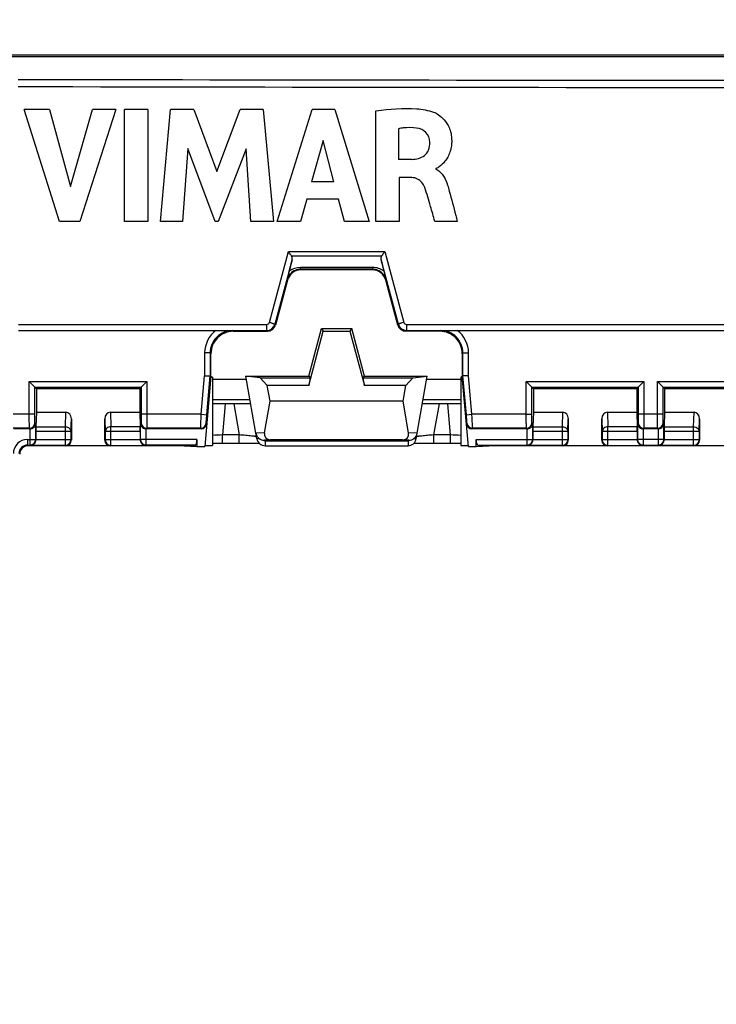
# Model space of a CAD drawing. Units: millimetres. Extents: x -99 to 84, y -36 to 92.
# Drawn here: x -34 to -9, y 2 to 38 of the extents above; entities that cross this region are included whole.
import ezdxf

# ---------------------------------------------------------------- set-up
doc = ezdxf.new("R2010")
doc.units = ezdxf.units.MM
doc.header["$LTSCALE"] = 16.335
doc.layers.get('0').update_dxf_attribs({"linetype": 'CONTINUOUS'})
for name, color, linetype in [('ASSI', 7, 'CONTINUOUS'), ('DRAFT', 7, 'CONTINUOUS'), ('RACCORDO', 7, 'CONTINUOUS')]:
    doc.layers.add(name, color=color, linetype=linetype)
doc.styles.get("Standard").update_dxf_attribs({"font": 'txt', "width": 0.8})
doc.dimstyles.new('DIMSTYLE_1', dxfattribs={"dimtxt": 3, "dimasz": 3, "dimexe": 1.5, "dimexo": 0.5, "dimgap": 0.75, "dimtad": 1, "dimtxsty": 'STANDARD', "dimblk": '_FILLED', "dimblk1": '_FILLED', "dimblk2": '_FILLED', "dimcen": 0.09, "dimazin": 2, "dimtfac": 1, "dimtofl": 0, "dimtmove": 0, "dimatfit": 3, "dimldrblk": '_FILLED', "dimfxl": 1, "dimtolj": 1, "dimarcsym": 0})

# ---------------------------------------------------------------- blocks, each defined once
blk = doc.blocks.new('_FILLED')
at = {"color": 0, "linetype": 'BYBLOCK'}
blk.add_solid([(0, 0), (-1, 0.317), (-1, -0.317)], dxfattribs=at)
blk = doc.blocks.new('*D0')
at = {"color": 7, "linetype": 'CONTINUOUS'}
for p, q in [((-59, 3.75), (-59, 89.5)), ((59, 3.75), (59, 89.5)), ((-59, 88), (0, 88)), ((59, 88), (0, 88))]:
    blk.add_line(p, q, dxfattribs=at)
at = {"color": 7, "linetype": 'CONTINUOUS', "xscale": 3, "yscale": 3, "zscale": 3, "rotation": 180}
blk.add_blockref('_FILLED', (-59, 88), dxfattribs=at)
at = {"color": 7, "linetype": 'CONTINUOUS', "xscale": 3, "yscale": 3, "zscale": 3}
blk.add_blockref('_FILLED', (59, 88), dxfattribs=at)
blk = doc.blocks.new('*D1')
at = {"color": 7, "linetype": 'CONTINUOUS'}
for p, q in [((-41.8, 3), (-41.8, 59.5)), ((41.8, 3), (41.8, 59.5)), ((-41.8, 58), (0, 58)), ((41.8, 58), (0, 58))]:
    blk.add_line(p, q, dxfattribs=at)
at = {"color": 7, "linetype": 'CONTINUOUS', "xscale": 3, "yscale": 3, "zscale": 3, "rotation": 180}
blk.add_blockref('_FILLED', (-41.8, 58), dxfattribs=at)
at = {"color": 7, "linetype": 'CONTINUOUS', "xscale": 3, "yscale": 3, "zscale": 3}
blk.add_blockref('_FILLED', (41.8, 58), dxfattribs=at)
blk = doc.blocks.new('*D2')
at = {"color": 7, "linetype": 'CONTINUOUS'}
for p, q in [((-46, 29.5), (-46, 69.5)), ((46, 29.5), (46, 69.5)), ((-46, 68), (0, 68)), ((46, 68), (0, 68))]:
    blk.add_line(p, q, dxfattribs=at)
at = {"color": 7, "linetype": 'CONTINUOUS', "xscale": 3, "yscale": 3, "zscale": 3, "rotation": 180}
blk.add_blockref('_FILLED', (-46, 68), dxfattribs=at)
at = {"color": 7, "linetype": 'CONTINUOUS', "xscale": 3, "yscale": 3, "zscale": 3}
blk.add_blockref('_FILLED', (46, 68), dxfattribs=at)
blk = doc.blocks.new('*D4')
at = {"color": 7, "linetype": 'CONTINUOUS'}
for p, q in [((-56, 26.015), (-56, 79.5)), ((56, 26.015), (56, 79.5)), ((-56, 78), (0, 78)), ((56, 78), (0, 78))]:
    blk.add_line(p, q, dxfattribs=at)
at = {"color": 7, "linetype": 'CONTINUOUS', "xscale": 3, "yscale": 3, "zscale": 3, "rotation": 180}
blk.add_blockref('_FILLED', (-56, 78), dxfattribs=at)
at = {"color": 7, "linetype": 'CONTINUOUS', "xscale": 3, "yscale": 3, "zscale": 3}
blk.add_blockref('_FILLED', (56, 78), dxfattribs=at)

msp = doc.modelspace()

# ---------------------------------------------------------------- linework, layer by layer
at = {"color": 7, "linetype": 'CONTINUOUS'}
for p, q in [((-44.952, 36.437), (44.952, 36.437)), ((-32.427, 30.539), (-33.695, 34.538)), ((-32.788, 34.538), (-33.695, 34.538)), ((-32.788, 34.538), (-32.026, 31.785)), ((-32.026, 31.785), (-31.24, 34.538)), ((-30.406, 34.538), (-31.691, 30.539)), ((-30.406, 34.538), (-31.24, 34.538)), ((-30.096, 30.539), (-30.096, 34.538)), ((-29.261, 34.538), (-30.096, 34.538)), ((-29.261, 34.538), (-29.261, 30.539)), ((-28.811, 30.539), (-28.45, 34.538)), ((-27.616, 34.538), (-28.45, 34.538)), ((-27.616, 34.538), (-26.79, 32.318)), ((-26.79, 32.318), (-25.955, 34.538)), ((-25.129, 34.538), (-25.955, 34.538)), ((-25.129, 34.538), (-24.755, 30.539)), ((-24.624, 30.539), (-23.37, 34.538)), ((-22.562, 34.538), (-23.37, 34.538)), ((-22.562, 34.538), (-21.335, 30.539)), ((-21.09, 30.539), (-21.09, 34.491)), ((-20.286, 33.857), (-20.286, 32.759)), ((-27.833, 33.15), (-28.013, 30.539)), ((-26.853, 30.539), (-27.833, 33.15)), ((-22.982, 33.439), (-23.397, 31.955)), ((-22.598, 31.955), (-22.982, 33.439)), ((-25.743, 33.139), (-26.736, 30.539)), ((-25.572, 30.539), (-25.743, 33.139)), ((-19.809, 32.759), (-20.286, 32.759)), ((-20.258, 32.104), (-20.258, 30.539)), ((-19.811, 32.104), (-20.258, 32.104)), ((-18.943, 32.429), (-18.943, 32.405)), ((-22.598, 31.955), (-23.397, 31.955)), ((-23.568, 31.337), (-23.798, 30.539)), ((-22.431, 31.337), (-23.568, 31.337)), ((-22.215, 30.539), (-22.431, 31.337)), ((-31.691, 30.539), (-32.427, 30.539)), ((-29.261, 30.539), (-30.096, 30.539)), ((-28.013, 30.539), (-28.811, 30.539)), ((-26.736, 30.539), (-26.853, 30.539)), ((-24.755, 30.539), (-25.572, 30.539)), ((-23.798, 30.539), (-24.624, 30.539)), ((-21.335, 30.539), (-22.215, 30.539)), ((-20.258, 30.539), (-21.09, 30.539)), ((-18.177, 30.539), (-18.98, 30.539)), ((-24.194, 28.758), (-24.092, 29.164)), ((-20.908, 29.165), (-20.806, 28.758)), ((-21.223, 28.8), (-23.777, 28.8)), ((-24.26, 28.429), (-24.69, 26.822)), ((-20.31, 26.822), (-20.74, 28.429)), ((-33.888, 26.63), (-26.822, 26.63)), ((-26.2, 26.6), (-24.98, 26.6)), ((-23.496, 24.663), (-22.975, 26.609)), ((-23.044, 26.7), (-22.975, 26.609)), ((-23.044, 26.7), (-21.956, 26.7)), ((-22.975, 26.609), (-22.025, 26.609)), ((-21.956, 26.7), (-22.025, 26.609)), ((-22.025, 26.609), (-21.504, 24.663)), ((-18.8, 26.6), (-20.02, 26.6)), ((-27.226, 25.01), (-27.026, 25.001)), ((-27, 25), (-27.221, 22.47)), ((-27, 25), (-27.026, 25.001)), ((-24.983, 24.663), (-25.235, 24.935)), ((-25.235, 24.935), (-23.45, 24.935)), ((-23.45, 24.935), (-23.496, 24.663)), ((-21.504, 24.663), (-21.55, 24.935)), ((-21.55, 24.935), (-19.765, 24.935)), ((-20.017, 24.663), (-19.765, 24.935)), ((-18, 25), (-17.974, 25.001)), ((-17.779, 22.47), (-18, 25)), ((-17.774, 25.01), (-17.974, 25.001)), ((-24.884, 24.1), (-24.983, 24.663)), ((-23.496, 24.663), (-24.983, 24.663)), ((-20.017, 24.663), (-21.504, 24.663)), ((-20.116, 24.1), (-20.017, 24.663)), ((-25.08, 22.968), (-24.884, 24.1)), ((-20.116, 24.1), (-24.884, 24.1)), ((-19.92, 22.968), (-20.116, 24.1)), ((-19.917, 22.7), (-25.083, 22.7)), ((-20.137, 22.714), (-24.863, 22.714))]:
    msp.add_line(p, q, dxfattribs=at)
at = {"color": 250, "linetype": 'CONTINUOUS'}
for p, q in [((-24.908, 26.921), (-24.226, 29.456)), ((-24.226, 29.456), (-20.775, 29.456)), ((-24.113, 29.304), (-20.887, 29.304)), ((-20.775, 29.456), (-20.093, 26.921)), ((-24.092, 29.164), (-24.714, 26.854)), ((-20.285, 26.854), (-20.908, 29.165)), ((-21.207, 28.888), (-23.793, 28.888)), ((-23.793, 28.821), (-23.777, 28.8)), ((-21.207, 28.821), (-23.793, 28.821)), ((-21.207, 28.821), (-21.223, 28.8)), ((-24.27, 28.442), (-24.26, 28.429)), ((-20.73, 28.442), (-20.74, 28.429)), ((-26.226, 26.626), (-26.2, 26.6)), ((-18.774, 26.626), (-18.8, 26.6)), ((-27.226, 25.826), (-27.226, 25.01)), ((-27.026, 25.826), (-27.226, 25.826)), ((-27.026, 25.826), (-27.026, 25.001)), ((-27.026, 25.826), (-27, 25.8)), ((-17.974, 25.826), (-18, 25.8)), ((-17.974, 25.001), (-17.974, 25.826)), ((-17.974, 25.826), (-17.774, 25.826)), ((-17.774, 25.01), (-17.774, 25.826)), ((-27.347, 23.63), (-27.226, 25.01)), ((-27.148, 23.612), (-27.026, 25.001)), ((-17.852, 23.612), (-17.974, 25.001)), ((-17.653, 23.63), (-17.774, 25.01)), ((-27.347, 23.63), (-29.294, 23.63)), ((-27.347, 23.63), (-27.148, 23.612)), ((-17.852, 23.612), (-17.653, 23.63)), ((-15.706, 23.63), (-17.653, 23.63)), ((-27.149, 23.291), (-27.169, 23.312)), ((-17.851, 23.291), (-17.831, 23.312)), ((-27.368, 23.13), (-29.299, 23.13)), ((-27.349, 23.109), (-27.368, 23.13)), ((-25.08, 22.968), (-25.388, 22.948)), ((-19.612, 22.948), (-19.92, 22.968)), ((-17.651, 23.109), (-17.632, 23.13)), ((-15.701, 23.13), (-17.632, 23.13)), ((-24.863, 22.714), (-25.083, 22.7)), ((-19.917, 22.7), (-20.137, 22.714))]:
    msp.add_line(p, q, dxfattribs=at)
at = {"color": 7, "linetype": 'CONTINUOUS'}
for centre, radius, start, end in [((-19.111, 31.986), 0.452, 63.3978, 68.2488), ((-9.391, 25.05), 15.26, 165.9348, 167.156), ((-23.777, 28.3), 0.5, 89.9983, 165.0017), ((-21.223, 28.3), 0.5, 14.9983, 90.0017), ((-24.98, 26.9), 0.3, 270.0226, 344.9774), ((-20.02, 26.9), 0.3, 195.0226, 269.9774)]:
    msp.add_arc(centre, radius, start, end, dxfattribs=at)
at = {"color": 250, "linetype": 'CONTINUOUS'}
for centre, radius, start, end in [((-23.794, 28.202), 0.686, 89.9869, 125.7309), ((-21.207, 28.202), 0.685, 54.1892, 90.0217), ((-26.226, 25.826), 1, 126.5429, 180.0027), ((-26.226, 25.826), 0.8, 89.9899, 180.0097), ((-18.774, 25.826), 0.8, 359.9903, 90.0082), ((-18.774, 25.826), 1, 359.9971, 53.4569), ((-27.368, 23.33), 0.2, 270.0212, 354.9788), ((-17.632, 23.33), 0.2, 185.0212, 269.9788)]:
    msp.add_arc(centre, radius, start, end, dxfattribs=at)
at = {"color": 7, "linetype": 'CONTINUOUS'}
for centre, major_axis, ratio, start_param, end_param in [((-27.349, 23.309), (-0.135, 0.147), 0.99972, -3.883218, -2.399967), ((-17.651, 23.309), (0.135, 0.147), 0.99972, -3.883218, -2.399967), ((-25.082, 23), (0.31, 0.02), 0.965533, -3.03561, -1.637899), ((-24.756, 23.021), (0.285, 0.231), 0.706938, -3.822803, -2.425093), ((-20.244, 23.021), (-0.285, 0.231), 0.706938, -3.858093, -2.460382), ((-19.918, 23), (0.31, -0.02), 0.965533, -1.503693, -0.105983)]:
    msp.add_ellipse(centre, major_axis=major_axis, ratio=ratio, start_param=start_param, end_param=end_param, dxfattribs=at)
for points, knots in [([(-21.09, 34.491), (-20.608, 34.562), (-19.913, 34.632), (-19.222, 34.519), (-19.029, 34.449)], [0, 0, 0, 0, 0.704258, 1, 1, 1, 1]), ([(-19.029, 34.449), (-18.967, 34.427), (-18.827, 34.35), (-18.625, 34.171), (-18.481, 33.943), (-18.404, 33.71), (-18.379, 33.533), (-18.376, 33.375), (-18.389, 33.213), (-18.43, 33.031), (-18.512, 32.845), (-18.634, 32.659), (-18.78, 32.527), (-18.897, 32.435), (-18.943, 32.429)], [0, 0, 0, 0, 0.079904, 0.189526, 0.322175, 0.398331, 0.483052, 0.537116, 0.587441, 0.678647, 0.759582, 0.831363, 0.944061, 1, 1, 1, 1]), ([(-19.632, 33.88), (-19.79, 33.899), (-20.011, 33.899), (-20.228, 33.867), (-20.286, 33.857)], [0, 0, 0, 0, 0.729596, 1, 1, 1, 1]), ([(-19.16, 33.38), (-19.162, 33.503), (-19.262, 33.758), (-19.51, 33.866), (-19.632, 33.88)], [0, 0, 0, 0, 0.498753, 1, 1, 1, 1]), ([(-19.809, 32.759), (-19.65, 32.762), (-19.389, 32.814), (-19.18, 33.098), (-19.159, 33.281), (-19.16, 33.38)], [0, 0, 0, 0, 0.472488, 0.707201, 1, 1, 1, 1]), ([(-19.345, 31.752), (-19.391, 31.875), (-19.529, 32.06), (-19.738, 32.104), (-19.811, 32.104)], [0, 0, 0, 0, 0.64393, 1, 1, 1, 1]), ([(-18.908, 32.39), (-18.711, 32.291), (-18.554, 31.975), (-18.482, 31.694), (-18.462, 31.621)], [0, 0, 0, 0, 0.746827, 1, 1, 1, 1]), ([(-18.98, 30.539), (-19.031, 30.718), (-19.153, 31.122), (-19.262, 31.531), (-19.345, 31.752)], [0, 0, 0, 0, 0.441285, 1, 1, 1, 1]), ([(-18.462, 31.621), (-18.383, 31.332), (-18.291, 30.971), (-18.196, 30.61), (-18.177, 30.539)], [0, 0, 0, 0, 0.80197, 1, 1, 1, 1]), ([(-24.113, 29.304), (-24.121, 29.315), (-24.158, 29.367), (-24.196, 29.417), (-24.226, 29.456)], [0, 0, 0, 0, 0.227638, 1, 1, 1, 1]), ([(-24.092, 29.164), (-24.086, 29.187), (-24.082, 29.236), (-24.099, 29.284), (-24.113, 29.304)], [0, 0, 0, 0, 0.493574, 1, 1, 1, 1]), ([(-20.887, 29.304), (-20.901, 29.284), (-20.918, 29.237), (-20.914, 29.188), (-20.908, 29.165)], [0, 0, 0, 0, 0.50611, 1, 1, 1, 1]), ([(-20.775, 29.456), (-20.785, 29.443), (-20.823, 29.393), (-20.861, 29.342), (-20.887, 29.304)], [0, 0, 0, 0, 0.263682, 1, 1, 1, 1]), ([(-20.806, 28.758), (-20.798, 28.725), (-20.771, 28.62), (-20.747, 28.515), (-20.73, 28.442)], [0, 0, 0, 0, 0.31415, 1, 1, 1, 1]), ([(-26.822, 26.63), (-26.769, 26.63), (-26.571, 26.629), (-26.373, 26.628), (-26.226, 26.626)], [0, 0, 0, 0, 0.263328, 1, 1, 1, 1]), ([(-18.774, 26.626), (-18.726, 26.627), (-18.528, 26.628), (-18.329, 26.63), (-18.178, 26.63)], [0, 0, 0, 0, 0.238613, 1, 1, 1, 1])]:
    msp.add_open_spline(points, degree=3, knots=knots, dxfattribs=at)
at = {"color": 250, "linetype": 'CONTINUOUS'}
for points, knots in [([(-23.793, 28.821), (-23.859, 28.821), (-23.984, 28.795), (-24.13, 28.697), (-24.224, 28.575), (-24.259, 28.486), (-24.27, 28.442)], [0, 0, 0, 0, 0.305015, 0.56599, 0.792324, 1, 1, 1, 1]), ([(-23.793, 28.821), (-23.793, 28.823), (-23.793, 28.829), (-23.793, 28.842), (-23.793, 28.862), (-23.793, 28.878), (-23.793, 28.888)], [0, 0, 0, 0, 0.074155, 0.271819, 0.585065, 1, 1, 1, 1]), ([(-21.207, 28.821), (-21.207, 28.823), (-21.207, 28.829), (-21.207, 28.842), (-21.207, 28.862), (-21.207, 28.878), (-21.207, 28.888)], [0, 0, 0, 0, 0.074148, 0.271811, 0.585059, 1, 1, 1, 1]), ([(-20.73, 28.442), (-20.741, 28.486), (-20.776, 28.575), (-20.87, 28.697), (-21.016, 28.795), (-21.141, 28.821), (-21.207, 28.821)], [0, 0, 0, 0, 0.207585, 0.433969, 0.695088, 1, 1, 1, 1]), ([(-27.368, 23.13), (-27.369, 23.131), (-27.368, 23.135), (-27.369, 23.142), (-27.368, 23.155), (-27.368, 23.172), (-27.367, 23.193), (-27.366, 23.229), (-27.364, 23.284), (-27.36, 23.358), (-27.356, 23.443), (-27.352, 23.535), (-27.349, 23.598), (-27.347, 23.63)], [0, 0, 0, 0, 0.006438, 0.022196, 0.047171, 0.081121, 0.123731, 0.174605, 0.299118, 0.449963, 0.621428, 0.807125, 1, 1, 1, 1]), ([(-17.632, 23.13), (-17.631, 23.131), (-17.632, 23.135), (-17.631, 23.142), (-17.632, 23.155), (-17.632, 23.172), (-17.633, 23.193), (-17.634, 23.229), (-17.636, 23.284), (-17.64, 23.358), (-17.644, 23.443), (-17.648, 23.535), (-17.651, 23.598), (-17.653, 23.63)], [0, 0, 0, 0, 0.006439, 0.022196, 0.04717, 0.081118, 0.123728, 0.1746, 0.299111, 0.449956, 0.62142, 0.80712, 1, 1, 1, 1]), ([(-27.169, 23.312), (-27.169, 23.313), (-27.169, 23.315), (-27.169, 23.32), (-27.169, 23.327), (-27.169, 23.338), (-27.168, 23.35), (-27.167, 23.372), (-27.164, 23.405), (-27.161, 23.45), (-27.157, 23.5), (-27.153, 23.555), (-27.149, 23.593), (-27.148, 23.612)], [0, 0, 0, 0, 0.006497, 0.02226, 0.047244, 0.081214, 0.123854, 0.174765, 0.299357, 0.450249, 0.621689, 0.807281, 1, 1, 1, 1]), ([(-17.831, 23.312), (-17.831, 23.313), (-17.831, 23.315), (-17.831, 23.32), (-17.831, 23.327), (-17.831, 23.338), (-17.832, 23.35), (-17.833, 23.372), (-17.836, 23.405), (-17.839, 23.45), (-17.843, 23.5), (-17.847, 23.555), (-17.851, 23.593), (-17.852, 23.612)], [0, 0, 0, 0, 0.006498, 0.02226, 0.047244, 0.081214, 0.123855, 0.174765, 0.299355, 0.450246, 0.621685, 0.807279, 1, 1, 1, 1])]:
    msp.add_open_spline(points, degree=3, knots=knots, dxfattribs=at)
at = {"layer": 'ASSI', "color": 7, "linetype": 'CONTINUOUS'}
for p, q in [((-26.95, 24.953), (-26.95, 22.517)), ((-18.05, 24.953), (-18.05, 22.517))]:
    msp.add_line(p, q, dxfattribs=at)
at = {"layer": 'DRAFT', "color": 7, "linetype": 'CONTINUOUS'}
for p, q in [((-23.5, 25), (-23.044, 26.7)), ((-21.5, 25), (-21.956, 26.7)), ((-26.95, 24.892), (-25.731, 24.892)), ((-25.235, 24.935), (-25.75, 25)), ((-25.75, 25), (-23.5, 25)), ((-23.5, 25), (-23.45, 24.935)), ((-21.55, 24.935), (-21.5, 25)), ((-21.5, 25), (-19.25, 25)), ((-19.765, 24.935), (-19.25, 25)), ((-19.269, 24.892), (-18.05, 24.892)), ((-33.25, 24.55), (-33.25, 23.7)), ((-33.25, 24.55), (-29.55, 24.55)), ((-29.55, 24.55), (-29.55, 23.7)), ((-15.45, 24.55), (-15.45, 23.7)), ((-15.45, 24.55), (-11.75, 24.55)), ((-11.75, 24.55), (-11.75, 23.7)), ((-10.75, 24.55), (-10.75, 23.7)), ((-10.75, 24.55), (-7.05, 24.55)), ((-27.956, 22.5), (-27.5, 22.47)), ((-27.5, 22.47), (-27.221, 22.47)), ((-17.779, 22.47), (-17.5, 22.47)), ((-17.5, 22.47), (-17.044, 22.5))]:
    msp.add_line(p, q, dxfattribs=at)
for centre, start_param, end_param in [((-27.45, 24.953), 6.283172, 6.751251), ((-17.55, 24.953), 8.956712, 9.424792), ((-27.45, 22.517), -1.087999, 0.000004), ((-17.55, 22.517), 3.141589, 4.229592)]:
    msp.add_ellipse(centre, major_axis=(0.5, 0), ratio=0.017455, start_param=start_param, end_param=end_param, dxfattribs=at)
at = {"layer": 'RACCORDO', "color": 7, "linetype": 'CONTINUOUS'}
for p, q in [((-45.015, 36.5), (45.015, 36.5)), ((-18.178, 26.63), (-4.322, 26.63)), ((-27, 25), (-27, 25.8)), ((-18, 25.8), (-18, 25)), ((-33.506, 24.806), (-33.306, 24.606)), ((-29.294, 24.806), (-29.494, 24.606)), ((-25.354, 22.752), (-25.75, 25)), ((-19.646, 22.752), (-19.25, 25)), ((-15.706, 24.806), (-15.506, 24.606)), ((-11.494, 24.806), (-11.694, 24.606)), ((-11.006, 24.806), (-10.806, 24.606)), ((-33.306, 24.606), (-33.25, 24.55)), ((-29.55, 24.55), (-29.494, 24.606)), ((-15.506, 24.606), (-15.45, 24.55)), ((-11.75, 24.55), (-11.694, 24.606)), ((-10.806, 24.606), (-10.75, 24.55)), ((-25.578, 24), (-26.95, 24)), ((-18.05, 24), (-19.422, 24)), ((-33.25, 23.7), (-33.266, 23.18)), ((-33.25, 23.7), (-32.198, 23.7)), ((-30.602, 23.7), (-29.55, 23.7)), ((-29.55, 23.7), (-29.534, 23.18)), ((-15.45, 23.7), (-15.466, 23.18)), ((-15.45, 23.7), (-14.398, 23.7)), ((-12.802, 23.7), (-11.75, 23.7)), ((-11.75, 23.7), (-11.734, 23.18)), ((-10.75, 23.7), (-10.766, 23.18)), ((-10.75, 23.7), (-9.698, 23.7)), ((-32, 23.471), (-32, 22.7)), ((-30.8, 22.7), (-30.8, 23.471)), ((-14.2, 23.471), (-14.2, 22.7)), ((-13, 22.7), (-13, 23.471)), ((-9.5, 23.471), (-9.5, 22.7)), ((-33.476, 23.109), (-34.059, 23.109)), ((-33.267, 23.007), (-33.267, 22.717)), ((-29.533, 23.007), (-29.533, 22.717)), ((-27.349, 23.109), (-29.324, 23.109)), ((-15.676, 23.109), (-17.651, 23.109)), ((-15.467, 23.007), (-15.467, 22.717)), ((-11.733, 23.007), (-11.733, 22.717)), ((-10.976, 23.109), (-11.524, 23.109)), ((-10.767, 23.007), (-10.767, 22.717)), ((-27.5, 22.726), (-27.5, 22.47)), ((-26.95, 22.595), (-26.725, 22.596)), ((-26.725, 22.596), (-26.583, 22.596)), ((-26.583, 22.596), (-25.766, 22.595)), ((-25.766, 22.595), (-25.579, 22.594)), ((-25.579, 22.594), (-25.432, 22.593)), ((-25.432, 22.593), (-25.335, 22.591)), ((-25.335, 22.591), (-25.268, 22.59)), ((-19.732, 22.59), (-19.671, 22.591)), ((-19.671, 22.591), (-19.572, 22.593)), ((-19.572, 22.593), (-19.425, 22.594)), ((-19.425, 22.594), (-19.223, 22.596)), ((-19.223, 22.596), (-19.021, 22.596)), ((-19.021, 22.596), (-18.189, 22.595)), ((-18.189, 22.595), (-18.05, 22.595)), ((-17.5, 22.47), (-17.5, 22.726)), ((-27.956, 22.5), (-33.55, 22.5)), ((-27.956, 22.5), (-27.553, 22.526)), ((-25.058, 22.504), (-19.942, 22.504)), ((-17.447, 22.526), (-17.044, 22.5)), ((-5.456, 22.5), (-17.044, 22.5))]:
    msp.add_line(p, q, dxfattribs=at)
at = {"layer": 'RACCORDO', "color": 250, "linetype": 'CONTINUOUS'}
for p, q in [((-33.89, 26.846), (-25.005, 26.847)), ((-24.69, 26.822), (-24.714, 26.854)), ((-20.31, 26.822), (-20.285, 26.854)), ((-19.996, 26.847), (-2.532, 26.847)), ((-33.89, 26.631), (-25.004, 26.631)), ((-24.98, 26.6), (-25.004, 26.631)), ((-20.02, 26.6), (-19.996, 26.632)), ((-19.996, 26.632), (-2.532, 26.632)), ((-33.506, 23.63), (-33.506, 24.806)), ((-33.506, 24.806), (-29.294, 24.806)), ((-29.294, 24.806), (-29.294, 23.63)), ((-15.706, 23.63), (-15.706, 24.806)), ((-15.706, 24.806), (-11.494, 24.806)), ((-11.494, 24.806), (-11.494, 23.63)), ((-11.006, 23.63), (-11.006, 24.806)), ((-11.006, 24.806), (-6.794, 24.806)), ((-33.306, 23.63), (-33.306, 24.606)), ((-33.306, 24.606), (-29.494, 24.606)), ((-29.494, 24.606), (-29.494, 23.63)), ((-15.506, 23.63), (-15.506, 24.606)), ((-15.506, 24.606), (-11.694, 24.606)), ((-11.694, 24.606), (-11.694, 23.63)), ((-10.806, 23.63), (-10.806, 24.606)), ((-10.806, 24.606), (-6.994, 24.606)), ((-25.6, 24.15), (-26.95, 24.15)), ((-26.486, 24), (-26.583, 22.891)), ((-26.181, 24), (-25.985, 22.891)), ((-18.05, 24.15), (-19.4, 24.15)), ((-19.015, 22.891), (-18.819, 24)), ((-18.417, 22.891), (-18.514, 24)), ((-33.306, 23.63), (-34.08, 23.63)), ((-32.214, 23.18), (-32.198, 23.7)), ((-30.602, 23.7), (-30.586, 23.18)), ((-29.294, 23.63), (-29.494, 23.63)), ((-15.706, 23.63), (-15.506, 23.63)), ((-14.414, 23.18), (-14.398, 23.7)), ((-12.802, 23.7), (-12.786, 23.18)), ((-10.806, 23.63), (-11.694, 23.63)), ((-9.714, 23.18), (-9.698, 23.7)), ((-33.301, 23.33), (-33.276, 23.305)), ((-33.276, 22.726), (-33.276, 23.305)), ((-32.014, 23.007), (-32, 23.471)), ((-30.8, 23.471), (-30.786, 23.007)), ((-29.524, 23.305), (-29.499, 23.33)), ((-29.524, 22.726), (-29.524, 23.305)), ((-15.501, 23.33), (-15.476, 23.305)), ((-15.476, 22.726), (-15.476, 23.305)), ((-14.214, 23.007), (-14.2, 23.471)), ((-13, 23.471), (-12.986, 23.007)), ((-11.724, 23.305), (-11.699, 23.33)), ((-11.724, 23.305), (-11.724, 22.726)), ((-10.801, 23.33), (-10.776, 23.305)), ((-10.776, 22.726), (-10.776, 23.305)), ((-9.514, 23.007), (-9.5, 23.471)), ((-33.501, 23.13), (-34.08, 23.13)), ((-33.48, 23.109), (-33.501, 23.13)), ((-33.476, 22.526), (-33.476, 23.109)), ((-32.014, 23.007), (-33.267, 23.007)), ((-33.266, 23.18), (-32.214, 23.18)), ((-32.214, 22.514), (-32.214, 23.18)), ((-32.014, 23.007), (-32.014, 22.714)), ((-30.786, 23.007), (-30.786, 22.714)), ((-29.533, 23.007), (-30.786, 23.007)), ((-30.586, 22.514), (-30.586, 23.18)), ((-29.534, 23.18), (-30.586, 23.18)), ((-29.324, 22.526), (-29.324, 23.109)), ((-29.299, 23.13), (-29.32, 23.109)), ((-15.68, 23.109), (-15.701, 23.13)), ((-15.676, 22.526), (-15.676, 23.109)), ((-14.214, 23.007), (-15.467, 23.007)), ((-15.466, 23.18), (-14.414, 23.18)), ((-14.414, 22.514), (-14.414, 23.18)), ((-14.214, 23.007), (-14.214, 22.714)), ((-12.986, 23.007), (-12.986, 22.714)), ((-11.733, 23.007), (-12.986, 23.007)), ((-12.786, 22.514), (-12.786, 23.18)), ((-11.734, 23.18), (-12.786, 23.18)), ((-11.524, 23.109), (-11.524, 22.526)), ((-11.499, 23.13), (-11.52, 23.109)), ((-11.001, 23.13), (-11.499, 23.13)), ((-10.98, 23.109), (-11.001, 23.13)), ((-10.976, 22.526), (-10.976, 23.109)), ((-9.514, 23.007), (-10.767, 23.007)), ((-10.766, 23.18), (-9.714, 23.18)), ((-9.714, 22.514), (-9.714, 23.18)), ((-9.514, 23.007), (-9.514, 22.714)), ((-33.576, 22.726), (-33.576, 22.526)), ((-33.576, 22.726), (-33.276, 22.726)), ((-33.267, 22.717), (-33.276, 22.726)), ((-32.014, 22.714), (-33.267, 22.714)), ((-32, 22.7), (-32.014, 22.714)), ((-30.786, 22.714), (-30.8, 22.7)), ((-29.533, 22.714), (-30.786, 22.714)), ((-29.524, 22.726), (-29.533, 22.717)), ((-27.5, 22.726), (-29.524, 22.726)), ((-26.583, 22.596), (-26.583, 22.891)), ((-25.985, 22.891), (-26.583, 22.891)), ((-25.985, 22.596), (-25.985, 22.891)), ((-25.058, 22.679), (-25.058, 22.504)), ((-25.058, 22.679), (-19.942, 22.679)), ((-19.942, 22.679), (-19.942, 22.504)), ((-19.015, 22.596), (-19.015, 22.891)), ((-18.417, 22.891), (-19.015, 22.891)), ((-18.417, 22.596), (-18.417, 22.891)), ((-17.5, 22.726), (-15.476, 22.726)), ((-15.467, 22.717), (-15.476, 22.726)), ((-14.214, 22.714), (-15.467, 22.714)), ((-14.2, 22.7), (-14.214, 22.714)), ((-12.986, 22.714), (-13, 22.7)), ((-11.733, 22.714), (-12.986, 22.714)), ((-11.724, 22.726), (-11.733, 22.717)), ((-10.776, 22.726), (-11.724, 22.726)), ((-10.767, 22.717), (-10.776, 22.726)), ((-9.514, 22.714), (-10.767, 22.714)), ((-9.5, 22.7), (-9.514, 22.714)), ((-33.576, 22.526), (-33.55, 22.5)), ((-33.576, 22.526), (-33.476, 22.526)), ((-33.464, 22.514), (-33.476, 22.526)), ((-32.214, 22.514), (-33.464, 22.514)), ((-32.2, 22.5), (-32.214, 22.514)), ((-30.586, 22.514), (-30.6, 22.5)), ((-30.586, 22.514), (-29.336, 22.514)), ((-29.324, 22.526), (-29.336, 22.514)), ((-27.553, 22.526), (-29.324, 22.526)), ((-17.447, 22.526), (-15.676, 22.526)), ((-15.664, 22.514), (-15.676, 22.526)), ((-14.414, 22.514), (-15.664, 22.514)), ((-14.4, 22.5), (-14.414, 22.514)), ((-12.786, 22.514), (-12.8, 22.5)), ((-12.786, 22.514), (-11.536, 22.514)), ((-11.524, 22.526), (-11.536, 22.514)), ((-11.524, 22.526), (-10.976, 22.526)), ((-10.964, 22.514), (-10.976, 22.526)), ((-9.714, 22.514), (-10.964, 22.514)), ((-9.7, 22.5), (-9.714, 22.514))]:
    msp.add_line(p, q, dxfattribs=at)
for centre, radius, start, end in [((-25.005, 26.947), 0.1, 270.0167, 344.9354), ((-19.996, 26.947), 0.1, 195.0669, 269.9898), ((-33.501, 23.33), 0.2, 270.0238, 359.9762), ((-29.299, 23.33), 0.2, 180.0238, 269.9762), ((-15.701, 23.33), 0.2, 270.0238, 359.9762), ((-11.499, 23.33), 0.2, 180.0238, 269.9762), ((-11.001, 23.33), 0.2, 270.0238, 359.9762), ((-33.576, 22.226), 0.5, 89.9977, 180.0023), ((-33.476, 22.726), 0.2, 270.021, 359.979), ((-32.214, 22.714), 0.2, 270.021, 359.979), ((-30.586, 22.714), 0.2, 180.021, 269.979), ((-29.324, 22.726), 0.2, 180.021, 269.979), ((-25.278, -7.444), 30.362, 92.4639, 93.1571), ((-25.058, 22.799), 0.12, 265.4961, 270.0018), ((-19.942, 22.799), 0.12, 269.999, 307.8619), ((-19.564, -4.227), 27.142, 86.8018, 87.5772), ((-15.676, 22.726), 0.2, 270.021, 359.979), ((-14.414, 22.714), 0.2, 270.021, 359.979), ((-12.786, 22.714), 0.2, 180.021, 269.979), ((-11.524, 22.726), 0.2, 180.021, 269.979), ((-10.976, 22.726), 0.2, 270.021, 359.979), ((-9.714, 22.714), 0.2, 270.021, 359.979), ((-33.576, 22.226), 0.3, 89.9802, 180.0176)]:
    msp.add_arc(centre, radius, start, end, dxfattribs=at)
at = {"layer": 'RACCORDO', "color": 7, "linetype": 'CONTINUOUS'}
for centre, radius, start, end in [((-25.004, 26.931), 0.3, 270.0156, 344.9532), ((-19.996, 26.932), 0.3, 195.0553, 269.9945), ((-26.2, 25.8), 0.8, 89.9965, 180.0035), ((-18.8, 25.8), 0.8, 359.9965, 90.0035), ((-25.058, 22.804), 0.3, 190.0054, 270.0422), ((-19.942, 22.804), 0.3, 269.9578, 349.9946), ((-33.55, 22.2), 0.3, 89.9965, 180.0035)]:
    msp.add_arc(centre, radius, start, end, dxfattribs=at)
for centre, major_axis, ratio, start_param, end_param in [((-32.2, 23.469), (0.007, 0.231), 0.865926, -1.535896, 0.026174), ((-30.6, 23.469), (-0.007, 0.231), 0.865926, -0.026174, 1.535896), ((-14.4, 23.469), (0.007, 0.231), 0.865926, -1.535896, 0.026174), ((-12.8, 23.469), (-0.007, 0.231), 0.865926, -0.026174, 1.535896), ((-9.7, 23.469), (0.007, 0.231), 0.865926, -1.535896, 0.026174), ((-33.264, 23.007), (0, 0.2), 0.017455, 0.523599, 1.570796), ((-29.536, 23.007), (0, 0.2), 0.017455, -1.570796, -0.523599), ((-15.464, 23.007), (0, 0.2), 0.017455, 0.523599, 1.570796), ((-11.736, 23.007), (0, 0.2), 0.017455, -1.570796, -0.523599), ((-10.764, 23.007), (0, 0.2), 0.017455, 0.523599, 1.570796), ((-32.2, 22.7), (0.141, -0.141), 0.999695, -0.785246, 0.785246), ((-30.6, 22.7), (0.141, 0.141), 0.999695, -3.926839, -2.356347), ((-27.554, 22.726), (0, 0.2), 0.267949, -3.124139, -1.570796), ((-17.446, 22.726), (0, 0.2), 0.267949, -4.712389, -3.159046), ((-14.4, 22.7), (-0.141, 0.141), 0.999695, -3.926839, -2.356347), ((-12.8, 22.7), (0.141, 0.141), 0.999695, -3.926839, -2.356347), ((-9.7, 22.7), (-0.141, 0.141), 0.999695, -3.926839, -2.356347)]:
    msp.add_ellipse(centre, major_axis=major_axis, ratio=ratio, start_param=start_param, end_param=end_param, dxfattribs=at)
at = {"layer": 'RACCORDO', "color": 250, "linetype": 'CONTINUOUS'}
for points in [[(-33.899, 35.624), (-23.439, 35.603), (-12.978, 35.591), (-2.518, 35.589)], [(-33.905, 35.366), (-23.437, 35.345), (-12.968, 35.333), (-2.5, 35.331)], [(-25.132, 22.704), (-25.114, 22.69), (-25.09, 22.681), (-25.068, 22.679)]]:
    msp.add_open_spline(points, degree=3, dxfattribs=at)
for points, knots in [([(-25.005, 26.847), (-25.005, 26.82), (-25.005, 26.781), (-25.005, 26.731), (-25.005, 26.699), (-25.004, 26.672), (-25.005, 26.652), (-25.004, 26.639), (-25.004, 26.633), (-25.004, 26.631)], [0, 0, 0, 0, 0.372908, 0.544413, 0.696335, 0.822471, 0.917483, 0.977475, 1, 1, 1, 1]), ([(-24.908, 26.921), (-24.883, 26.914), (-24.847, 26.904), (-24.802, 26.89), (-24.773, 26.88), (-24.749, 26.872), (-24.731, 26.865), (-24.72, 26.859), (-24.716, 26.856), (-24.714, 26.854), (-24.714, 26.854)], [0, 0, 0, 0, 0.374135, 0.544378, 0.694543, 0.818992, 0.91296, 0.973247, 0.990463, 1, 1, 1, 1]), ([(-20.093, 26.921), (-20.117, 26.914), (-20.153, 26.904), (-20.199, 26.89), (-20.228, 26.881), (-20.251, 26.872), (-20.269, 26.865), (-20.28, 26.859), (-20.284, 26.856), (-20.285, 26.854), (-20.285, 26.854)], [0, 0, 0, 0, 0.374353, 0.544555, 0.69463, 0.818976, 0.912866, 0.973132, 0.990379, 1, 1, 1, 1]), ([(-19.996, 26.847), (-19.996, 26.82), (-19.996, 26.77), (-19.996, 26.711), (-19.996, 26.672), (-19.996, 26.652), (-19.996, 26.639), (-19.996, 26.633), (-19.996, 26.632)], [0, 0, 0, 0, 0.372908, 0.696336, 0.822472, 0.917485, 0.977477, 1, 1, 1, 1]), ([(-33.501, 23.13), (-33.501, 23.131), (-33.501, 23.135), (-33.502, 23.142), (-33.502, 23.155), (-33.503, 23.172), (-33.503, 23.193), (-33.504, 23.229), (-33.504, 23.284), (-33.505, 23.358), (-33.506, 23.443), (-33.506, 23.534), (-33.506, 23.598), (-33.506, 23.63)], [0, 0, 0, 0, 0.006481, 0.022266, 0.047253, 0.081199, 0.123793, 0.174642, 0.299095, 0.449892, 0.621343, 0.807068, 1, 1, 1, 1]), ([(-33.301, 23.33), (-33.301, 23.33), (-33.301, 23.333), (-33.302, 23.337), (-33.302, 23.345), (-33.303, 23.355), (-33.303, 23.368), (-33.304, 23.389), (-33.305, 23.422), (-33.305, 23.467), (-33.306, 23.518), (-33.306, 23.573), (-33.306, 23.61), (-33.306, 23.63)], [0, 0, 0, 0, 0.006614, 0.022453, 0.047468, 0.081427, 0.124023, 0.174865, 0.299289, 0.450047, 0.621451, 0.807122, 1, 1, 1, 1]), ([(-29.494, 23.63), (-29.494, 23.61), (-29.494, 23.573), (-29.494, 23.518), (-29.495, 23.467), (-29.495, 23.422), (-29.496, 23.389), (-29.497, 23.368), (-29.497, 23.355), (-29.498, 23.345), (-29.498, 23.337), (-29.499, 23.333), (-29.499, 23.33), (-29.499, 23.33)], [0, 0, 0, 0, 0.192878, 0.378549, 0.549953, 0.700711, 0.825135, 0.875977, 0.918573, 0.952532, 0.977547, 0.993386, 1, 1, 1, 1]), ([(-29.294, 23.63), (-29.294, 23.598), (-29.294, 23.534), (-29.294, 23.443), (-29.295, 23.358), (-29.296, 23.284), (-29.296, 23.229), (-29.297, 23.193), (-29.297, 23.172), (-29.298, 23.155), (-29.298, 23.142), (-29.299, 23.135), (-29.299, 23.131), (-29.299, 23.13)], [0, 0, 0, 0, 0.192932, 0.378657, 0.550108, 0.700905, 0.825358, 0.876207, 0.918801, 0.952747, 0.977734, 0.993519, 1, 1, 1, 1]), ([(-15.701, 23.13), (-15.701, 23.131), (-15.701, 23.135), (-15.702, 23.142), (-15.702, 23.155), (-15.703, 23.172), (-15.703, 23.193), (-15.704, 23.229), (-15.704, 23.284), (-15.705, 23.358), (-15.706, 23.443), (-15.706, 23.534), (-15.706, 23.598), (-15.706, 23.63)], [0, 0, 0, 0, 0.006481, 0.022266, 0.047253, 0.081199, 0.123793, 0.174642, 0.299095, 0.449892, 0.621343, 0.807068, 1, 1, 1, 1]), ([(-15.501, 23.33), (-15.501, 23.33), (-15.501, 23.333), (-15.502, 23.337), (-15.502, 23.345), (-15.503, 23.355), (-15.503, 23.368), (-15.504, 23.389), (-15.505, 23.422), (-15.505, 23.467), (-15.506, 23.518), (-15.506, 23.573), (-15.506, 23.61), (-15.506, 23.63)], [0, 0, 0, 0, 0.006614, 0.022453, 0.047468, 0.081427, 0.124023, 0.174865, 0.299289, 0.450047, 0.621451, 0.807122, 1, 1, 1, 1]), ([(-11.694, 23.63), (-11.694, 23.61), (-11.694, 23.573), (-11.694, 23.518), (-11.695, 23.467), (-11.695, 23.422), (-11.696, 23.389), (-11.697, 23.368), (-11.697, 23.355), (-11.698, 23.345), (-11.698, 23.337), (-11.699, 23.333), (-11.699, 23.33), (-11.699, 23.33)], [0, 0, 0, 0, 0.192878, 0.378549, 0.549953, 0.700711, 0.825135, 0.875977, 0.918573, 0.952532, 0.977547, 0.993386, 1, 1, 1, 1]), ([(-11.494, 23.63), (-11.494, 23.598), (-11.494, 23.534), (-11.494, 23.443), (-11.495, 23.358), (-11.496, 23.284), (-11.496, 23.229), (-11.497, 23.193), (-11.497, 23.172), (-11.498, 23.155), (-11.498, 23.142), (-11.499, 23.135), (-11.499, 23.131), (-11.499, 23.13)], [0, 0, 0, 0, 0.192932, 0.378657, 0.550108, 0.700905, 0.825358, 0.876207, 0.918801, 0.952747, 0.977734, 0.993519, 1, 1, 1, 1]), ([(-11.001, 23.13), (-11.001, 23.131), (-11.001, 23.135), (-11.002, 23.142), (-11.002, 23.155), (-11.003, 23.172), (-11.003, 23.193), (-11.004, 23.229), (-11.004, 23.284), (-11.005, 23.358), (-11.006, 23.443), (-11.006, 23.534), (-11.006, 23.598), (-11.006, 23.63)], [0, 0, 0, 0, 0.006481, 0.022266, 0.047253, 0.081199, 0.123793, 0.174642, 0.299095, 0.449892, 0.621343, 0.807068, 1, 1, 1, 1]), ([(-10.801, 23.33), (-10.801, 23.33), (-10.801, 23.333), (-10.802, 23.337), (-10.802, 23.345), (-10.803, 23.355), (-10.803, 23.368), (-10.804, 23.389), (-10.805, 23.422), (-10.805, 23.467), (-10.806, 23.518), (-10.806, 23.573), (-10.806, 23.61), (-10.806, 23.63)], [0, 0, 0, 0, 0.006614, 0.022453, 0.047468, 0.081427, 0.124023, 0.174865, 0.299289, 0.450047, 0.621451, 0.807122, 1, 1, 1, 1]), ([(-32.214, 23.18), (-32.188, 23.18), (-32.137, 23.171), (-32.071, 23.134), (-32.026, 23.076), (-32.014, 23.03), (-32.014, 23.007)], [0, 0, 0, 0, 0.265934, 0.523167, 0.766903, 1, 1, 1, 1]), ([(-30.586, 23.18), (-30.612, 23.18), (-30.663, 23.171), (-30.729, 23.134), (-30.774, 23.076), (-30.786, 23.03), (-30.786, 23.007)], [0, 0, 0, 0, 0.265934, 0.523167, 0.766903, 1, 1, 1, 1]), ([(-14.414, 23.18), (-14.388, 23.18), (-14.337, 23.171), (-14.271, 23.134), (-14.226, 23.076), (-14.214, 23.03), (-14.214, 23.007)], [0, 0, 0, 0, 0.265934, 0.523167, 0.766903, 1, 1, 1, 1]), ([(-12.786, 23.18), (-12.812, 23.18), (-12.863, 23.171), (-12.929, 23.134), (-12.974, 23.076), (-12.986, 23.03), (-12.986, 23.007)], [0, 0, 0, 0, 0.265934, 0.523167, 0.766903, 1, 1, 1, 1]), ([(-9.714, 23.18), (-9.688, 23.18), (-9.637, 23.171), (-9.571, 23.134), (-9.526, 23.076), (-9.514, 23.03), (-9.514, 23.007)], [0, 0, 0, 0, 0.265934, 0.523167, 0.766903, 1, 1, 1, 1]), ([(-25.367, 22.828), (-25.367, 22.829), (-25.369, 22.829), (-25.371, 22.83), (-25.375, 22.83), (-25.383, 22.832), (-25.397, 22.834), (-25.418, 22.837), (-25.445, 22.84), (-25.476, 22.843), (-25.513, 22.847), (-25.57, 22.853), (-25.651, 22.861), (-25.755, 22.871), (-25.868, 22.881), (-25.946, 22.887), (-25.985, 22.891)], [0, 0, 0, 0, 0.001687, 0.005716, 0.01217, 0.021051, 0.046001, 0.080261, 0.123443, 0.175025, 0.23443, 0.300991, 0.452729, 0.624141, 0.808772, 1, 1, 1, 1]), ([(-25.271, 22.762), (-25.283, 22.76), (-25.299, 22.758), (-25.319, 22.755), (-25.331, 22.753), (-25.34, 22.752), (-25.347, 22.751), (-25.351, 22.752), (-25.353, 22.751), (-25.354, 22.752)], [0, 0, 0, 0, 0.415268, 0.587425, 0.73206, 0.847095, 0.930683, 0.981647, 1, 1, 1, 1]), ([(-19.729, 22.762), (-19.717, 22.76), (-19.701, 22.758), (-19.681, 22.755), (-19.669, 22.753), (-19.66, 22.752), (-19.653, 22.751), (-19.649, 22.752), (-19.647, 22.751), (-19.646, 22.752)], [0, 0, 0, 0, 0.415268, 0.587425, 0.73206, 0.847095, 0.930683, 0.981647, 1, 1, 1, 1]), ([(-19.015, 22.891), (-19.054, 22.887), (-19.132, 22.881), (-19.245, 22.871), (-19.349, 22.861), (-19.43, 22.853), (-19.487, 22.847), (-19.524, 22.843), (-19.555, 22.84), (-19.582, 22.837), (-19.603, 22.834), (-19.617, 22.832), (-19.625, 22.83), (-19.629, 22.83), (-19.631, 22.829), (-19.633, 22.829), (-19.633, 22.828)], [0, 0, 0, 0, 0.191228, 0.375859, 0.547271, 0.699009, 0.76557, 0.824975, 0.876557, 0.919739, 0.953999, 0.978949, 0.987829, 0.994284, 0.998313, 1, 1, 1, 1])]:
    msp.add_open_spline(points, degree=3, knots=knots, dxfattribs=at)
at = {"layer": 'RACCORDO', "color": 7, "linetype": 'CONTINUOUS'}
for points, knots in [([(-33.476, 23.109), (-33.461, 23.109), (-33.43, 23.113), (-33.376, 23.133), (-33.323, 23.174), (-33.285, 23.237), (-33.277, 23.283), (-33.276, 23.305)], [0, 0, 0, 0, 0.151162, 0.295438, 0.554436, 0.784397, 1, 1, 1, 1]), ([(-29.524, 23.305), (-29.523, 23.283), (-29.515, 23.237), (-29.477, 23.174), (-29.424, 23.133), (-29.37, 23.113), (-29.339, 23.109), (-29.324, 23.109)], [0, 0, 0, 0, 0.21556, 0.445471, 0.704424, 0.848798, 1, 1, 1, 1]), ([(-15.676, 23.109), (-15.661, 23.109), (-15.63, 23.113), (-15.576, 23.133), (-15.523, 23.174), (-15.485, 23.237), (-15.477, 23.283), (-15.476, 23.305)], [0, 0, 0, 0, 0.151162, 0.295438, 0.554436, 0.784397, 1, 1, 1, 1]), ([(-11.724, 23.305), (-11.723, 23.283), (-11.715, 23.237), (-11.677, 23.174), (-11.624, 23.133), (-11.57, 23.113), (-11.539, 23.109), (-11.524, 23.109)], [0, 0, 0, 0, 0.215603, 0.445564, 0.704562, 0.848838, 1, 1, 1, 1]), ([(-10.976, 23.109), (-10.961, 23.109), (-10.93, 23.113), (-10.876, 23.133), (-10.823, 23.174), (-10.785, 23.237), (-10.777, 23.283), (-10.776, 23.305)], [0, 0, 0, 0, 0.151162, 0.295438, 0.554436, 0.784397, 1, 1, 1, 1]), ([(-33.464, 22.514), (-33.442, 22.514), (-33.396, 22.523), (-33.333, 22.561), (-33.292, 22.614), (-33.272, 22.668), (-33.267, 22.698), (-33.267, 22.714)], [0, 0, 0, 0, 0.21556, 0.445471, 0.704424, 0.848798, 1, 1, 1, 1]), ([(-29.533, 22.714), (-29.533, 22.698), (-29.528, 22.668), (-29.508, 22.614), (-29.467, 22.561), (-29.404, 22.523), (-29.358, 22.514), (-29.336, 22.514)], [0, 0, 0, 0, 0.151162, 0.295438, 0.554436, 0.784397, 1, 1, 1, 1]), ([(-15.664, 22.514), (-15.642, 22.514), (-15.596, 22.523), (-15.533, 22.561), (-15.492, 22.614), (-15.472, 22.668), (-15.467, 22.698), (-15.467, 22.714)], [0, 0, 0, 0, 0.21556, 0.445471, 0.704424, 0.848798, 1, 1, 1, 1]), ([(-11.733, 22.714), (-11.733, 22.698), (-11.728, 22.668), (-11.708, 22.614), (-11.667, 22.561), (-11.604, 22.523), (-11.558, 22.514), (-11.536, 22.514)], [0, 0, 0, 0, 0.151162, 0.295438, 0.554436, 0.784397, 1, 1, 1, 1]), ([(-10.964, 22.514), (-10.942, 22.514), (-10.896, 22.523), (-10.833, 22.561), (-10.792, 22.614), (-10.772, 22.668), (-10.767, 22.698), (-10.767, 22.714)], [0, 0, 0, 0, 0.21556, 0.445471, 0.704424, 0.848798, 1, 1, 1, 1])]:
    msp.add_open_spline(points, degree=3, knots=knots, dxfattribs=at)

# ---------------------------------------------------------------- dimensions: what is measured, and where the dimension line sits
at = {"color": 7, "linetype": 'CONTINUOUS'}
for base, p1, p2, picture, middle in [((-59, 88), (59, 3.25), (-59, 3.25), '*D0', (-2.893, 88)), ((-56, 78), (56, 25.515), (-56, 25.515), '*D4', (-2.893, 78)), ((-41.8, 58), (41.8, 2.5), (-41.8, 2.5), '*D1', (-4.286, 58))]:
    dim = msp.add_linear_dim(base=base, p1=p1, p2=p2, angle=180, dimstyle='DIMSTYLE_1', dxfattribs=at)
    dim.commit()
    dim.dimension.update_dxf_attribs({"geometry": picture, "text_midpoint": middle, "dimtype": 160})
dim = msp.add_linear_dim(base=(46, 68), p1=(-46, 29), p2=(46, 29), dimstyle='DIMSTYLE_1', dxfattribs=at)
dim.commit()
dim.dimension.update_dxf_attribs({"geometry": '*D2', "text_midpoint": (-2.357, 68), "dimtype": 160})

doc.saveas('drawing.dxf')
